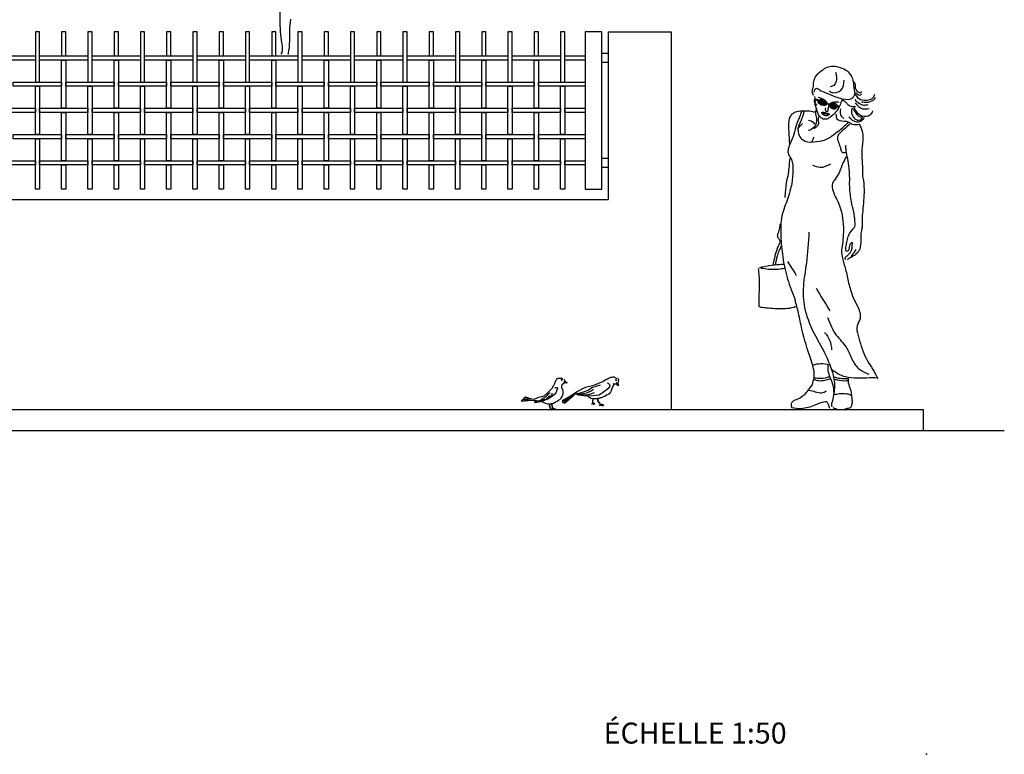
# Model space of a CAD drawing. Extents: x 384.3 to 399.7, y 236.3 to 246.3.
# Drawn here: x 395 to 399.7, y 236.3 to 239.8 of the extents above; entities that cross this region are included whole.
import ezdxf

# ---------------------------------------------------------------- set-up
doc = ezdxf.new("R2010")
doc.units = 0
doc.layers.get('0').update_dxf_attribs({"linetype": 'CONTINUOUS'})
doc.layers.get('DEFPOINTS').update_dxf_attribs({"linetype": 'CONTINUOUS'})
for name, color, linetype in [('CAJETIN', 7, 'CONTINUOUS'), ('FIGURAS', 8, 'CONTINUOUS'), ('MALLA', 7, 'CONTINUOUS'), ('MURO', 6, 'CONTINUOUS')]:
    doc.layers.add(name, color=color, linetype=linetype)
doc.styles.add('ROMANS', font='romans.shx')

msp = doc.modelspace()

# ---------------------------------------------------------------- hatches: boundary and pattern name
at = {"layer": 'FIGURAS'}
h = msp.add_hatch(color=256, dxfattribs=at)
edge = h.paths.add_edge_path()
edge.add_ellipse((398.8555, 239.3929), major_axis=(-0.0202, 0.0077), ratio=0.617445, start_angle=0, end_angle=360)
h.paths.add_polyline_path([(398.8538, 239.3978), (398.8492, 239.3937), (398.8478, 239.3952), (398.8524, 239.3993)], flags=16)
h.paths.add_polyline_path([(398.8411, 239.3904), (398.8389, 239.3929), (398.8527, 239.4055), (398.855, 239.4031)], flags=16)
h = msp.add_hatch(color=256, dxfattribs=at)
edge = h.paths.add_edge_path()
edge.add_ellipse((398.908, 239.3768), major_axis=(-0.021, 0.0051), ratio=0.617445, start_angle=244.3435, end_angle=478.6079)
edge.add_spline(control_points=[(398.9153, 239.363), (398.9151, 239.3672), (398.9171, 239.3753), (398.9188, 239.383), (398.9199, 239.3863)], knot_values=[11.08301, 11.08301, 11.08301, 11.08301, 12.448252, 13.566037, 13.566037, 13.566037, 13.566037], degree=3, periodic=0)
h.paths.add_polyline_path([(398.9034, 239.3828), (398.9048, 239.3813), (398.9002, 239.3772), (398.8989, 239.3787)], flags=16)
h.paths.add_polyline_path([(398.8921, 239.374), (398.8899, 239.3764), (398.9037, 239.3891), (398.906, 239.3866)], flags=16)
h = msp.add_hatch(color=256, dxfattribs=at)
edge = h.paths.add_edge_path()
edge.add_ellipse((398.9176, 239.3747), major_axis=(0.0023, 0.0117), ratio=0.524858, start_angle=180, end_angle=360)
edge.add_ellipse((398.9176, 239.3747), major_axis=(0.0023, 0.0117), ratio=0.524858, start_angle=0, end_angle=180)

# ---------------------------------------------------------------- linework, layer by layer
for points in [[(397.7253, 239.7303), (397.7253, 238.9803), (397.8053, 238.9803), (397.8053, 239.7303)], [(397.8053, 239.6278), (397.8353, 239.6278), (397.8353, 239.5828), (397.8053, 239.5828)], [(397.8053, 239.1278), (397.8353, 239.1278), (397.8353, 239.0828), (397.8053, 239.0828)]]:
    msp.add_lwpolyline(points, close=True)
at = {"layer": 'CAJETIN'}
msp.add_point((399.3502, 236.2874), dxfattribs=at)
at = {"layer": 'DEFPOINTS', "color": 0, "linetype": 'ByBlock'}
msp.add_point((397.8053, 239.7303), dxfattribs=at)
msp.add_point((397.8053, 239.7303), dxfattribs=at)
at = {"layer": 'FIGURAS'}
for p, q in [((397.8448, 238.0829), (397.8491, 238.0842)), ((397.8491, 238.0842), (397.8532, 238.085)), ((397.8532, 238.085), (397.8575, 238.0854)), ((397.8575, 238.0854), (397.8615, 238.0855)), ((397.8615, 238.0855), (397.8653, 238.0842)), ((397.8653, 238.0842), (397.8685, 238.0826)), ((397.5699, 238.0327), (397.5725, 238.0374)), ((397.5725, 238.0374), (397.5756, 238.0442)), ((397.5758, 238.0442), (397.5783, 238.0484)), ((397.5783, 238.0484), (397.5796, 238.0511)), ((397.5796, 238.0511), (397.5809, 238.0545)), ((397.5809, 238.0545), (397.5821, 238.0576)), ((397.5821, 238.0576), (397.583, 238.0608)), ((397.583, 238.0608), (397.5845, 238.064)), ((397.5845, 238.064), (397.5859, 238.0675)), ((397.5859, 238.0675), (397.5884, 238.0711)), ((397.5884, 238.0711), (397.591, 238.0744)), ((397.5899, 238.0748), (397.5929, 238.0775)), ((397.591, 238.0744), (397.5941, 238.0774)), ((397.5929, 238.0775), (397.5967, 238.0788)), ((397.5967, 238.0788), (397.6002, 238.0796)), ((397.6002, 238.0796), (397.6028, 238.0802)), ((397.6028, 238.0802), (397.6051, 238.0804)), ((397.6051, 238.0804), (397.6074, 238.0802)), ((397.6074, 238.0802), (397.6097, 238.08)), ((397.6097, 238.08), (397.6126, 238.0794)), ((397.6119, 238.0727), (397.6114, 238.0715)), ((397.6114, 238.0715), (397.6115, 238.0702)), ((397.6115, 238.0702), (397.6138, 238.0693)), ((397.6138, 238.0729), (397.6119, 238.0727)), ((397.6126, 238.0794), (397.6145, 238.079)), ((397.6138, 238.0693), (397.6151, 238.0693)), ((397.6143, 238.0412), (397.6153, 238.0475)), ((397.6153, 238.0365), (397.6143, 238.0412)), ((397.6145, 238.079), (397.6164, 238.0779)), ((397.6155, 238.0717), (397.6147, 238.0727)), ((397.6151, 238.0693), (397.6159, 238.0704)), ((397.6181, 238.0501), (397.6153, 238.0484)), ((397.6159, 238.0704), (397.6155, 238.0717)), ((397.6164, 238.0779), (397.6179, 238.0765)), ((397.6169, 238.0782), (397.6195, 238.074)), ((397.6257, 238.0553), (397.6176, 238.0494)), ((397.6237, 238.0766), (397.6258, 238.0729)), ((397.6298, 238.0653), (397.6245, 238.0618)), ((397.6245, 238.0618), (397.6258, 238.0554)), ((397.6253, 238.0616), (397.6398, 238.0569)), ((397.6406, 238.0568), (397.6257, 238.0553)), ((397.6258, 238.0729), (397.6279, 238.0693)), ((397.6279, 238.0693), (397.6295, 238.0661)), ((397.63, 238.0657), (397.6406, 238.0568)), ((397.6872, 238.0158), (397.7275, 238.0369)), ((397.7275, 238.0369), (397.7663, 238.0468)), ((397.7582, 238.0349), (397.7778, 238.0421)), ((397.7663, 238.0468), (397.805, 238.0613)), ((397.7778, 238.0421), (397.7994, 238.0483)), ((397.8061, 238.0628), (397.819, 238.0705)), ((397.8196, 238.0707), (397.8264, 238.074)), ((397.8265, 238.0739), (397.8311, 238.0756)), ((397.8371, 238.054), (397.8298, 238.0561)), ((397.8311, 238.0756), (397.8338, 238.0768)), ((397.8328, 238.076), (397.8356, 238.0777)), ((397.8338, 238.0768), (397.837, 238.0786)), ((397.8356, 238.0777), (397.8384, 238.0796)), ((397.8432, 238.0483), (397.8371, 238.054)), ((397.8384, 238.0796), (397.8416, 238.0811)), ((397.8386, 238.0318), (397.8443, 238.0411)), ((397.8416, 238.0811), (397.8448, 238.0829)), ((397.8443, 238.0411), (397.8432, 238.0483)), ((397.8556, 238.0375), (397.8541, 238.0329)), ((397.8582, 238.0421), (397.8556, 238.0375)), ((397.8608, 238.0463), (397.8582, 238.0421)), ((397.863, 238.0516), (397.8597, 238.0521)), ((397.8654, 238.0504), (397.8608, 238.0463)), ((397.8721, 238.0508), (397.8621, 238.0514)), ((397.8685, 238.0826), (397.8709, 238.0813)), ((397.8713, 238.0725), (397.8706, 238.0714)), ((397.8706, 238.0714), (397.8718, 238.0692)), ((397.8709, 238.0813), (397.8728, 238.08)), ((397.8725, 238.073), (397.8713, 238.0725)), ((397.8718, 238.0692), (397.8728, 238.0684)), ((397.8846, 238.0425), (397.8721, 238.0508)), ((397.8753, 238.0566), (397.8723, 238.0508)), ((397.8741, 238.072), (397.8725, 238.073)), ((397.8728, 238.08), (397.8745, 238.0784)), ((397.8728, 238.0684), (397.8741, 238.0688)), ((397.8741, 238.0688), (397.8747, 238.07)), ((397.8745, 238.0784), (397.8761, 238.0768)), ((397.8747, 238.07), (397.8747, 238.0712)), ((397.8816, 238.056), (397.8753, 238.0566)), ((397.8758, 238.056), (397.884, 238.0431)), ((397.8803, 238.0794), (397.8822, 238.0771)), ((397.8827, 238.0603), (397.8819, 238.0569)), ((397.882, 238.0561), (397.8846, 238.0425)), ((397.8822, 238.0771), (397.8834, 238.0756)), ((397.8834, 238.0644), (397.8827, 238.0603)), ((397.8834, 238.0756), (397.8842, 238.0735)), ((397.8841, 238.0686), (397.8834, 238.0644)), ((397.8847, 238.0735), (397.8841, 238.0686)), ((397.8842, 238.0735), (397.8845, 238.0715)), ((397.5051, 237.9892), (397.5309, 237.9958)), ((397.5309, 237.9958), (397.5481, 238.0113)), ((397.5343, 237.9893), (397.5427, 237.9961)), ((397.5427, 237.9961), (397.5511, 238.0044)), ((397.5453, 237.9835), (397.5532, 237.9908)), ((397.5481, 238.0113), (397.5661, 238.0288)), ((397.5511, 238.0044), (397.5594, 238.0118)), ((397.5532, 237.9908), (397.5573, 237.9971)), ((397.5568, 237.9851), (397.5636, 237.9945)), ((397.5725, 237.9955), (397.561, 237.9872)), ((397.5636, 237.9945), (397.5673, 238.0008)), ((397.5657, 238.028), (397.5699, 238.0327)), ((397.5673, 238.0008), (397.5704, 238.0081)), ((397.5814, 238.0039), (397.5725, 237.9955)), ((397.5809, 238.0332), (397.5861, 238.0358)), ((397.5871, 238.0128), (397.5814, 238.0039)), ((397.5861, 238.0358), (397.5903, 238.0348)), ((397.5913, 238.0217), (397.5871, 238.0128)), ((397.5903, 238.0348), (397.5939, 238.0306)), ((397.5939, 238.0306), (397.5913, 238.0217)), ((397.6117, 237.9842), (397.6164, 237.992)), ((397.6169, 238.0307), (397.6153, 238.0365)), ((397.6164, 237.992), (397.619, 237.9978)), ((397.62, 238.0255), (397.6169, 238.0307)), ((397.6186, 237.9736), (397.667, 238.0014)), ((397.619, 237.9978), (397.6211, 238.0061)), ((397.6196, 237.9622), (397.6753, 238.0045)), ((397.6211, 238.0171), (397.62, 238.0255)), ((397.6211, 238.0061), (397.6211, 238.0171)), ((397.6268, 237.9612), (397.6742, 238.0009)), ((397.6272, 237.9753), (397.6563, 237.9951)), ((397.6563, 237.9951), (397.6872, 238.0158)), ((397.6935, 237.9993), (397.6774, 238.0052)), ((397.6784, 238.005), (397.7062, 238.0014)), ((397.6856, 238.0061), (397.6995, 238.005)), ((397.6933, 238.003), (397.6856, 238.0061)), ((397.6881, 238.0071), (397.7082, 238.0112)), ((397.73, 237.9941), (397.6935, 237.9993)), ((397.6995, 238.005), (397.716, 238.0061)), ((397.7062, 238.0014), (397.7263, 238.0009)), ((397.7082, 238.0112), (397.7222, 238.0153)), ((397.716, 238.0061), (397.7345, 238.0091)), ((397.7222, 238.0153), (397.7402, 238.0231)), ((397.7263, 238.0009), (397.7484, 238.003)), ((397.7636, 237.9954), (397.73, 237.9941)), ((397.7345, 238.0091), (397.7505, 238.0169)), ((397.7402, 237.9906), (397.7381, 237.9957)), ((397.7402, 238.0231), (397.7582, 238.0349)), ((397.7464, 237.9875), (397.7402, 237.9906)), ((397.7484, 238.003), (397.7701, 238.0117)), ((397.7505, 238.0169), (397.766, 238.0267)), ((397.7923, 237.9992), (397.7636, 237.9954)), ((397.8196, 238.018), (397.7923, 237.9992)), ((397.8144, 237.9916), (397.8031, 237.9865)), ((397.8216, 237.9942), (397.8144, 237.9916)), ((397.8378, 238.0317), (397.8196, 238.018)), ((397.8278, 237.9978), (397.8216, 237.9942)), ((397.8345, 238.0014), (397.8278, 237.9978)), ((397.8407, 238.0055), (397.8345, 238.0014)), ((397.8453, 238.0107), (397.8407, 238.0055)), ((397.8474, 238.0148), (397.8453, 238.0107)), ((397.8499, 238.0205), (397.8474, 238.0148)), ((397.8515, 238.0262), (397.8499, 238.0205)), ((397.8541, 238.0329), (397.8515, 238.0262)), ((397.4314, 237.9762), (397.421, 237.9694)), ((397.421, 237.9694), (397.4696, 237.9751)), ((397.4345, 237.98), (397.4266, 237.9758)), ((397.4266, 237.9758), (397.4476, 237.9784)), ((397.4371, 237.9868), (397.4319, 237.9805)), ((397.4325, 237.9809), (397.4664, 237.9799)), ((397.4496, 237.9847), (397.4371, 237.9868)), ((397.4429, 237.9894), (397.4381, 237.9868)), ((397.4611, 237.9831), (397.4429, 237.9894)), ((397.445, 237.9778), (397.4549, 237.9783)), ((397.4492, 237.9852), (397.483, 237.98)), ((397.4726, 237.9747), (397.4852, 237.9737)), ((397.483, 237.98), (397.5051, 237.9892)), ((397.4852, 237.9737), (397.4935, 237.9732)), ((397.4852, 237.9673), (397.491, 237.9689)), ((397.4915, 237.9663), (397.4852, 237.9673)), ((397.4852, 237.9642), (397.4957, 237.9668)), ((397.4957, 237.9642), (397.4852, 237.9642)), ((397.491, 237.9689), (397.4993, 237.9704)), ((397.4935, 237.9732), (397.5035, 237.9721)), ((397.4957, 237.9668), (397.5046, 237.9683)), ((397.5119, 237.9673), (397.4957, 237.9642)), ((397.4993, 237.9704), (397.5087, 237.9725)), ((397.5035, 237.9721), (397.5054, 237.9718)), ((397.5046, 237.9683), (397.514, 237.972)), ((397.5087, 237.9725), (397.5166, 237.9767)), ((397.5255, 237.971), (397.5119, 237.9673)), ((397.514, 237.972), (397.5244, 237.9762)), ((397.5166, 237.9767), (397.5234, 237.9819)), ((397.5184, 237.9691), (397.5186, 237.969)), ((397.5186, 237.969), (397.5228, 237.9669)), ((397.5228, 237.9669), (397.5286, 237.9638)), ((397.5234, 237.9819), (397.5343, 237.9893)), ((397.5244, 237.9762), (397.5349, 237.9814)), ((397.5385, 237.9757), (397.5255, 237.971)), ((397.526, 237.972), (397.538, 237.9772)), ((397.5286, 237.9638), (397.5333, 237.9617)), ((397.5333, 237.9617), (397.5406, 237.9585)), ((397.538, 237.9772), (397.5453, 237.9835)), ((397.5505, 237.9809), (397.5385, 237.9757)), ((397.5406, 237.9585), (397.5474, 237.957)), ((397.5474, 237.957), (397.5531, 237.957)), ((397.561, 237.9872), (397.5505, 237.9809)), ((397.5531, 237.957), (397.5636, 237.9585)), ((397.5558, 237.9556), (397.5551, 237.9491)), ((397.5551, 237.9491), (397.5604, 237.9316)), ((397.5585, 237.9575), (397.5561, 237.949)), ((397.5561, 237.949), (397.5609, 237.9323)), ((397.5636, 237.9585), (397.5746, 237.9612)), ((397.5662, 237.9583), (397.5655, 237.9517)), ((397.5655, 237.9517), (397.5708, 237.9342)), ((397.5689, 237.9602), (397.5665, 237.9516)), ((397.5665, 237.9516), (397.5713, 237.9349)), ((397.5746, 237.9612), (397.5829, 237.9648)), ((397.5829, 237.9648), (397.5923, 237.9695)), ((397.5923, 237.9695), (397.5986, 237.9747)), ((397.5986, 237.9747), (397.6059, 237.9784)), ((397.6059, 237.9784), (397.6117, 237.9842)), ((397.6279, 237.9751), (397.6165, 237.9689)), ((397.6165, 237.9689), (397.6196, 237.9622)), ((397.6206, 237.9715), (397.6186, 237.9736)), ((397.6258, 237.9658), (397.6268, 237.9612)), ((397.7531, 237.9834), (397.7464, 237.9875)), ((397.7634, 237.9813), (397.7531, 237.9834)), ((397.7581, 237.9564), (397.7582, 237.9579)), ((397.7586, 237.9576), (397.7581, 237.9564)), ((397.7582, 237.9579), (397.7591, 237.9593)), ((397.7597, 237.9588), (397.7586, 237.9576)), ((397.7591, 237.9593), (397.7612, 237.9599)), ((397.7619, 237.9586), (397.7597, 237.9588)), ((397.7618, 237.9816), (397.7607, 237.9719)), ((397.7607, 237.9719), (397.7612, 237.9598)), ((397.7636, 237.9811), (397.7614, 237.9703)), ((397.7614, 237.9703), (397.7617, 237.9603)), ((397.7617, 237.9603), (397.7662, 237.9604)), ((397.7636, 237.9574), (397.7619, 237.9586)), ((397.7624, 237.9591), (397.7642, 237.9576)), ((397.7659, 237.9579), (397.7624, 237.9591)), ((397.7664, 237.9598), (397.7626, 237.9596)), ((397.7626, 237.9596), (397.7659, 237.9586)), ((397.7737, 237.9818), (397.7634, 237.9813)), ((397.7657, 237.9559), (397.7636, 237.9574)), ((397.7642, 237.9576), (397.7664, 237.9559)), ((397.7667, 237.9546), (397.7657, 237.9559)), ((397.7659, 237.9586), (397.7686, 237.9574)), ((397.7682, 237.9566), (397.7659, 237.9579)), ((397.7662, 237.9604), (397.7694, 237.9596)), ((397.7691, 237.9588), (397.7664, 237.9598)), ((397.7664, 237.9559), (397.7667, 237.9546)), ((397.7696, 237.9551), (397.7682, 237.9566)), ((397.7686, 237.9574), (397.7696, 237.9551)), ((397.7712, 237.9573), (397.7691, 237.9588)), ((397.7694, 237.9596), (397.7712, 237.9573)), ((397.7824, 237.9818), (397.7737, 237.9818)), ((397.7839, 237.9821), (397.7824, 237.9818)), ((397.7836, 237.9848), (397.785, 237.971)), ((397.785, 237.971), (397.7988, 237.9519)), ((397.7858, 237.9855), (397.7856, 237.9713)), ((397.7856, 237.9713), (397.7988, 237.9529)), ((397.7902, 237.9834), (397.7858, 237.9825)), ((397.7979, 237.9854), (397.7902, 237.9834)), ((397.7934, 237.948), (397.7949, 237.9514)), ((397.7953, 237.9507), (397.7934, 237.948)), ((397.7949, 237.9514), (397.799, 237.9518)), ((397.7992, 237.9511), (397.7953, 237.9507)), ((397.8031, 237.9865), (397.7979, 237.9854)), ((397.7988, 237.9529), (397.8028, 237.9541)), ((397.8068, 237.9482), (397.7992, 237.9511)), ((397.8022, 237.9533), (397.8, 237.9523)), ((397.8, 237.9523), (397.8055, 237.9523)), ((397.8004, 237.9516), (397.8048, 237.9501)), ((397.8051, 237.9516), (397.8004, 237.9516)), ((397.8063, 237.9535), (397.8022, 237.9533)), ((397.8028, 237.9541), (397.807, 237.9541)), ((397.8048, 237.9501), (397.8072, 237.9484)), ((397.8085, 237.9506), (397.8051, 237.9516)), ((397.8055, 237.9523), (397.8092, 237.9511)), ((397.8112, 237.9519), (397.8063, 237.9535)), ((397.8079, 237.9458), (397.8068, 237.9482)), ((397.807, 237.9541), (397.8119, 237.9524)), ((397.8072, 237.9484), (397.8079, 237.9458)), ((397.8123, 237.9478), (397.8085, 237.9506)), ((397.8092, 237.9511), (397.8118, 237.9489)), ((397.814, 237.949), (397.8112, 237.9519)), ((397.8118, 237.9489), (397.8123, 237.9478)), ((397.8119, 237.9524), (397.814, 237.949)), ((397.5579, 237.9289), (397.5586, 237.9308)), ((397.5593, 237.9305), (397.5579, 237.9289)), ((397.5586, 237.9308), (397.5604, 237.9317)), ((397.5617, 237.9309), (397.5593, 237.9305)), ((397.5609, 237.9323), (397.5644, 237.933)), ((397.5617, 237.9315), (397.5641, 237.9305)), ((397.5656, 237.9313), (397.5617, 237.9315)), ((397.5663, 237.9292), (397.5617, 237.9309)), ((397.5666, 237.9326), (397.5618, 237.932)), ((397.5618, 237.932), (397.5659, 237.9317)), ((397.5641, 237.9305), (397.5665, 237.9294)), ((397.5644, 237.933), (397.5673, 237.9331)), ((397.568, 237.9303), (397.5656, 237.9313)), ((397.5659, 237.9317), (397.5684, 237.9308)), ((397.5667, 237.9277), (397.5663, 237.9292)), ((397.5665, 237.9294), (397.5667, 237.9277)), ((397.57, 237.9316), (397.5666, 237.9326)), ((397.5673, 237.9331), (397.5708, 237.9317)), ((397.5695, 237.9291), (397.568, 237.9303)), ((397.5684, 237.9316), (397.5691, 237.9334)), ((397.5698, 237.9331), (397.5684, 237.9316)), ((397.5684, 237.9308), (397.5695, 237.9291)), ((397.5691, 237.9334), (397.5709, 237.9344)), ((397.5721, 237.9335), (397.5698, 237.9331)), ((397.5715, 237.9305), (397.57, 237.9316)), ((397.5708, 237.9317), (397.5715, 237.9305)), ((397.5713, 237.9349), (397.5748, 237.9356)), ((397.5761, 237.9339), (397.5721, 237.9341)), ((397.5721, 237.9341), (397.5745, 237.9331)), ((397.5768, 237.9318), (397.5721, 237.9335)), ((397.577, 237.9352), (397.5723, 237.9346)), ((397.5723, 237.9346), (397.5763, 237.9344)), ((397.5745, 237.9331), (397.5769, 237.932)), ((397.5748, 237.9356), (397.5777, 237.9358)), ((397.5784, 237.933), (397.5761, 237.9339)), ((397.5763, 237.9344), (397.5789, 237.9334)), ((397.5772, 237.9303), (397.5768, 237.9318)), ((397.5769, 237.932), (397.5772, 237.9303)), ((397.5804, 237.9342), (397.577, 237.9352)), ((397.5777, 237.9358), (397.5813, 237.9344)), ((397.58, 237.9317), (397.5784, 237.933)), ((397.5789, 237.9334), (397.58, 237.9317)), ((397.582, 237.9331), (397.5804, 237.9342)), ((397.5813, 237.9344), (397.582, 237.9331))]:
    msp.add_line(p, q, dxfattribs=at)
for points in [[(396.2728, 239.8955), (396.2729, 239.7591), (396.2741, 239.746), (396.2741, 239.7306), (396.2753, 239.7176), (396.2777, 239.6891), (396.2825, 239.6606), (396.2825, 239.6452), (396.2813, 239.631), (396.2776, 239.6228)], [(396.3126, 239.6228), (396.3134, 239.6275), (396.3157, 239.6405), (396.3181, 239.6547), (396.3181, 239.6702), (396.3192, 239.6844), (396.3192, 239.7342), (396.3204, 239.7473), (396.3227, 239.7757), (396.3251, 239.79)], [(398.8206, 239.4093), (398.8157, 239.4037), (398.8153, 239.3974), (398.8193, 239.3902), (398.8231, 239.3841)], [(398.8679, 239.3585), (398.871, 239.3521), (398.8811, 239.3517)], [(398.9247, 239.3725), (398.932, 239.3718)], [(398.9248, 239.3771), (398.9329, 239.3762)]]:
    msp.add_lwpolyline(points, dxfattribs=at)
for points in [[(398.8389, 239.3929), (398.8527, 239.4055), (398.855, 239.4031), (398.8411, 239.3904)], [(398.8478, 239.3952), (398.8524, 239.3993), (398.8538, 239.3978), (398.8492, 239.3937)], [(398.8899, 239.3764), (398.9037, 239.3891), (398.906, 239.3866), (398.8921, 239.374)], [(398.8989, 239.3787), (398.9034, 239.3828), (398.9048, 239.3813), (398.9002, 239.3772)]]:
    msp.add_lwpolyline(points, close=True, dxfattribs=at)
msp.add_circle((398.8235, 239.3822), 0.00364, dxfattribs=at)
for centre, major_axis, ratio in [((398.8555, 239.3929), (-0.0202, 0.0077), 0.617445), ((398.9176, 239.3747), (0.0023, 0.0117), 0.524858)]:
    msp.add_ellipse(centre, major_axis=major_axis, ratio=ratio, dxfattribs=at)
msp.add_ellipse((398.908, 239.3768), major_axis=(-0.021, 0.0051), ratio=0.617445, start_param=4.264599, end_param=8.353284, dxfattribs=at)
for points in [[(398.8131, 239.4267), (398.807, 239.4441), (398.8121, 239.4695), (398.8136, 239.4863), (398.8213, 239.5128), (398.8483, 239.5424), (398.8978, 239.5658), (398.933, 239.5618), (398.9829, 239.5332), (399.0008, 239.4971), (399.0059, 239.4538), (399.0222, 239.4166), (399.0563, 239.4043), (399.0986, 239.4181), (399.1042, 239.4324)], [(398.9176, 239.5378), (398.9222, 239.5164), (398.9089, 239.4746), (398.8921, 239.4675)], [(398.887, 239.4471), (398.9054, 239.44), (398.9431, 239.4517), (398.9594, 239.4996)], [(399.0048, 239.492), (399.0115, 239.4757), (399.013, 239.4589), (399.0405, 239.442), (399.0421, 239.4451)], [(398.8167, 239.4425), (398.8187, 239.4548), (398.8264, 239.4604), (398.8417, 239.4537), (398.8722, 239.4395), (398.9176, 239.4206), (398.9513, 239.4104), (399.0002, 239.416), (399.0109, 239.4384)], [(398.9493, 239.4054), (398.9376, 239.3779), (398.9182, 239.3463), (398.8942, 239.3244), (398.8805, 239.3157), (398.8631, 239.3132), (398.8478, 239.3208), (398.8305, 239.3514), (398.8234, 239.3824), (398.8198, 239.4222)], [(398.8226, 239.4058), (398.8261, 239.4053), (398.8319, 239.4035), (398.8346, 239.4024)], [(398.8241, 239.4087), (398.8277, 239.4081), (398.8334, 239.4063), (398.8362, 239.4052)], [(398.8354, 239.4179), (398.8566, 239.4103), (398.8713, 239.401)], [(398.9503, 239.4064), (398.9656, 239.3952), (398.9768, 239.384), (398.9977, 239.3738), (399.0135, 239.3738)], [(399.0099, 239.4069), (399.0252, 239.3921), (399.0517, 239.3804), (399.0737, 239.384)], [(399.0161, 239.4395), (399.0303, 239.4283), (399.0426, 239.4329)], [(399.1068, 239.4166), (399.0951, 239.4028), (399.0655, 239.3926), (399.0421, 239.3947)], [(398.7568, 239.3517), (398.7464, 239.3233), (398.7285, 239.2767), (398.7156, 239.231), (398.6977, 239.1862), (398.6912, 239.1583), (398.6982, 239.137), (398.7101, 239.1151), (398.7146, 239.0712), (398.7091, 239.0076), (398.6892, 238.9331), (398.6628, 238.8537), (398.6574, 238.7574), (398.6663, 238.6572), (398.6892, 238.5519), (398.725, 238.4531)], [(398.7001, 239.1952), (398.6967, 239.2533), (398.6967, 239.303), (398.7026, 239.3268), (398.721, 239.3447), (398.7479, 239.3526), (398.7812, 239.3536), (398.808, 239.3502), (398.8254, 239.3497), (398.8299, 239.3551)], [(398.7684, 239.3518), (398.7634, 239.3358), (398.7562, 239.314), (398.7478, 239.2942), (398.7398, 239.2743), (398.7401, 239.2514), (398.747, 239.23), (398.7726, 239.209), (398.8269, 239.2067), (398.8754, 239.2182), (398.9212, 239.2495), (398.9506, 239.2716), (398.9717, 239.2919), (398.9801, 239.2984)], [(398.8257, 239.3633), (398.8219, 239.3499), (398.8253, 239.3243), (398.8219, 239.2854), (398.8024, 239.2648), (398.7894, 239.2587)], [(398.8706, 239.3651), (398.8689, 239.3637), (398.8679, 239.3585)], [(398.8857, 239.3784), (398.8828, 239.37), (398.8811, 239.3517)], [(398.9348, 239.393), (398.916, 239.3948), (398.8973, 239.3915)], [(398.9407, 239.3626), (398.9446, 239.3278), (398.9576, 239.3174)], [(398.9967, 239.3661), (398.9931, 239.3483), (399.0018, 239.3249), (399.0161, 239.3111), (399.041, 239.3132), (399.0461, 239.3239)], [(399.0003, 239.3626), (399.0105, 239.3483), (399.0314, 239.3264), (399.0431, 239.3244)], [(399.0941, 239.3534), (399.0813, 239.3325), (399.0446, 239.3279), (399.0125, 239.357), (399.0038, 239.3743)], [(399.011, 239.3911), (399.0456, 239.3631), (399.0777, 239.3646)], [(398.7887, 239.3087), (398.8116, 239.2987), (398.8181, 239.2903)], [(398.841, 239.3304), (398.8345, 239.3132), (398.836, 239.2934), (398.8261, 239.2758), (398.8123, 239.2678)], [(398.8486, 239.3453), (398.8645, 239.3459), (398.8717, 239.3434), (398.8806, 239.3416), (398.8857, 239.3389), (398.8907, 239.3372)], [(398.889, 239.335), (398.8822, 239.3325), (398.8692, 239.3294), (398.8575, 239.3362), (398.8523, 239.3408)], [(398.8562, 239.342), (398.8657, 239.3403), (398.8769, 239.3374), (398.8832, 239.3366)], [(398.9198, 239.3373), (398.9243, 239.3144), (398.9581, 239.3045), (398.9774, 239.3005), (398.9998, 239.2891), (399.0296, 239.2901)], [(399.0528, 239.3208), (399.041, 239.3055), (399.0196, 239.2994), (398.9809, 239.3233)], [(398.7378, 239.2667), (398.7497, 239.2816), (398.7608, 239.2922)], [(398.9859, 239.2895), (398.9645, 239.2708), (398.9358, 239.2441), (398.9274, 239.2288), (398.932, 239.2024), (398.9416, 239.1742), (398.9481, 239.1574), (398.9576, 239.154), (398.9698, 239.157)], [(399.0306, 239.2895), (399.0397, 239.2712), (399.0478, 239.2273), (399.0428, 239.1677), (399.0424, 239.1452), (399.0447, 239.1116), (399.0459, 239.0681), (399.0462, 239.0467), (399.0501, 239.0207), (399.0535, 238.9631), (399.046, 238.8643), (399.044, 238.8319), (399.044, 238.8029), (399.0433, 238.7935), (399.04, 238.776), (399.0375, 238.7372), (399.0328, 238.6948), (399.0165, 238.6715), (398.9985, 238.6588), (398.9839, 238.6506), (398.9735, 238.6448)], [(398.8062, 239.2071), (398.8158, 239.2281)], [(398.9677, 238.6852), (398.9665, 238.6964), (398.9682, 238.7101), (398.9729, 238.7339), (398.9805, 238.7612), (399.0008, 238.7891), (399.0095, 238.8025), (399.0101, 238.8264), (399.0043, 238.8723), (398.9933, 238.92), (398.9886, 238.9545), (398.9851, 238.9934), (398.9851, 239.03), (398.9805, 239.0925), (398.9735, 239.1361), (398.9677, 239.1692), (398.9676, 239.1891)], [(398.6986, 239.125), (398.6921, 239.0541), (398.6829, 239.0072), (398.6765, 238.94)], [(398.9681, 239.1337), (398.9521, 239.1028), (398.9362, 239.0616), (398.9156, 239.0279), (398.9034, 239.0082), (398.9062, 238.9698), (398.9315, 238.9137), (398.9549, 238.7966), (398.9493, 238.7084), (398.9465, 238.685), (398.9503, 238.6513), (398.9652, 238.5989), (398.9802, 238.5328), (398.9999, 238.4664)], [(398.8082, 239.0946), (398.8442, 239.0845), (398.8957, 239.1002)], [(398.6544, 238.7312), (398.6492, 238.7411), (398.6427, 238.7528), (398.6451, 238.7701), (398.6522, 238.795), (398.6551, 238.8141)], [(398.791, 238.7753), (398.7788, 238.6283), (398.7648, 238.5179), (398.77, 238.4169), (398.8094, 238.3036)], [(398.9686, 238.6455), (398.9633, 238.6473), (398.9656, 238.6564), (398.9747, 238.6646), (398.9845, 238.6746), (398.9924, 238.6852), (398.9968, 238.704), (398.998, 238.7193), (398.9986, 238.7266)], [(398.9689, 238.6852), (398.9762, 238.6864), (398.9836, 238.6975), (398.9862, 238.7131), (398.99, 238.7219), (398.9968, 238.7278)], [(399.0139, 238.6922), (399.0095, 238.684), (398.9909, 238.659)], [(398.5499, 238.6014), (398.5528, 238.5677), (398.5537, 238.4926), (398.5518, 238.4518), (398.5528, 238.4271), (398.5547, 238.4204), (398.5608, 238.4185), (398.5897, 238.4149), (398.6279, 238.4117), (398.679, 238.4117), (398.7205, 238.4184), (398.732, 238.4233)], [(398.6694, 238.6217), (398.6279, 238.6178), (398.572, 238.6091), (398.5537, 238.6043)], [(398.5634, 238.6043), (398.5981, 238.5995), (398.6617, 238.6014), (398.6742, 238.6043)], [(398.6889, 238.6349), (398.7311, 238.5694)], [(398.8257, 238.5076), (398.8903, 238.3999)], [(398.9999, 238.4664), (399.0218, 238.4232), (399.0344, 238.3634), (399.0203, 238.3288), (399.025, 238.2832), (399.0596, 238.1825), (399.1068, 238.1007), (399.1194, 238.0772)], [(398.8062, 238.0473), (398.8157, 238.0819), (398.8015, 238.1652), (398.7575, 238.3131), (398.7417, 238.3886), (398.725, 238.4531)], [(398.8802, 238.3681), (398.9211, 238.2848), (398.9683, 238.2266), (398.9951, 238.1715), (399.0329, 238.1212), (399.0769, 238.0992)], [(398.8094, 238.3036), (398.8582, 238.214), (398.9026, 238.106), (398.9136, 238.0554)], [(398.866, 238.2973), (398.8897, 238.2612), (398.8991, 238.214)], [(398.8154, 238.0815), (398.8364, 238.0795), (398.88, 238.084), (398.889, 238.087)], [(398.8129, 238.0745), (398.8374, 238.0679), (398.8675, 238.0705), (398.89, 238.077)], [(398.9136, 238.0554), (398.9126, 238.0314), (398.9011, 237.9653)], [(398.9797, 238.0785), (398.9777, 238.0654), (398.9863, 238.0329), (398.9958, 237.9818)], [(398.7913, 238.0219), (398.8214, 238.0149), (398.8515, 238.0104), (398.8745, 238.0189)], [(398.9086, 238.0018), (398.9371, 238.0059), (398.9707, 238.0054), (398.9898, 237.9993)], [(398.9006, 237.9633), (398.8981, 237.9548), (398.8996, 237.9433)]]:
    msp.add_spline(points, degree=3, dxfattribs=at)
for points, knots in [([(398.8758, 239.3855), (398.8775, 239.3864), (398.8819, 239.3854), (398.8858, 239.3837), (398.887, 239.3821)], [0.368809, 0.368809, 0.368809, 0.368809, 1.043937, 1.562086, 1.562086, 1.562086, 1.562086]), ([(398.8762, 239.3874), (398.8779, 239.3885), (398.8825, 239.3876), (398.8866, 239.3857), (398.8878, 239.3841)], [0.325498, 0.325498, 0.325498, 0.325498, 1.043937, 1.57416, 1.57416, 1.57416, 1.57416]), ([(398.8972, 239.3901), (398.8978, 239.3904), (398.901, 239.3914), (398.9045, 239.3911), (398.9073, 239.3905)], [0.361661, 0.361661, 0.361661, 0.361661, 0.562443, 1.45539, 1.45539, 1.45539, 1.45539]), ([(398.6558, 238.7316), (398.652, 238.724), (398.6409, 238.7018), (398.6289, 238.663), (398.6219, 238.632), (398.6185, 238.6168)], [0, 0, 0, 0, 6.786449, 19.703074, 32.088414, 32.088414, 32.088414, 32.088414]), ([(398.6591, 238.7085), (398.6552, 238.7012), (398.6472, 238.6861), (398.6369, 238.6559), (398.6331, 238.6326), (398.6308, 238.6181)], [0, 0, 0, 0, 6.524286, 13.629065, 25.251559, 25.251559, 25.251559, 25.251559]), ([(398.811, 238.1432), (398.8225, 238.146), (398.849, 238.1524), (398.8754, 238.1478), (398.8902, 238.1436)], [0, 0, 0, 0, 9.322538, 21.406605, 21.406605, 21.406605, 21.406605]), ([(398.8811, 238.146), (398.8805, 238.1388), (398.8793, 238.1208), (398.8891, 238.0871), (398.9063, 238.0495), (398.9089, 238.0199), (398.9089, 238.0064)], [1.087654, 1.087654, 1.087654, 1.087654, 6.771203, 15.363124, 28.580839, 39.244477, 39.244477, 39.244477, 39.244477]), ([(398.8978, 238.1222), (398.9149, 238.11), (398.9649, 238.0763), (399.0453, 238.0825), (399.1001, 238.082), (399.1163, 238.0819)], [2.144473, 2.144473, 2.144473, 2.144473, 18.496129, 49.449699, 62.374374, 62.374374, 62.374374, 62.374374]), ([(398.9076, 238.086), (398.9131, 238.0843), (398.9292, 238.0794), (398.9536, 238.0784), (398.9722, 238.0782), (398.9797, 238.0781)], [0, 0, 0, 0, 4.540519, 13.338034, 19.28401, 19.28401, 19.28401, 19.28401]), ([(398.8062, 238.0473), (398.8005, 238.0402), (398.7832, 238.0187), (398.7591, 237.9819), (398.7022, 237.9708), (398.7072, 237.9461), (398.7088, 237.9395)], [0, 0, 0, 0, 7.223818, 21.863719, 35.668311, 40.574935, 40.574935, 40.574935, 40.574935]), ([(398.9076, 238.0755), (398.9137, 238.0741), (398.9344, 238.0694), (398.9583, 238.0664), (398.9756, 238.0684), (398.978, 238.0687)], [0, 0, 0, 0, 5.025072, 16.876165, 18.809438, 18.809438, 18.809438, 18.809438]), ([(398.7088, 237.9395), (398.724, 237.9371), (398.762, 237.9322), (398.8156, 237.9482), (398.8578, 237.9694), (398.8813, 237.9689), (398.8883, 237.9366)], [2.1546, 2.1546, 2.1546, 2.1546, 14.265954, 32.456264, 45.637054, 50.948665, 50.948665, 50.948665, 50.948665]), ([(398.9958, 237.9818), (398.9962, 237.9747), (398.9971, 237.9603), (398.9926, 237.9468), (398.9898, 237.94)], [0, 0, 0, 0, 5.571996, 11.33443, 11.33443, 11.33443, 11.33443]), ([(398.9056, 237.9397), (398.9136, 237.936), (398.9341, 237.9265), (398.9639, 237.9329), (398.9833, 237.9382), (398.9898, 237.94)], [0, 0, 0, 0, 6.929187, 17.602004, 22.944907, 22.944907, 22.944907, 22.944907])]:
    msp.add_open_spline(points, degree=3, knots=knots, dxfattribs=at)
at = {"layer": 'MALLA'}
for points in [[(395.1283, 239.4903), (395.1283, 239.7303), (395.1083, 239.7303), (395.1083, 239.4903)], [(395.2533, 239.6153), (395.2533, 239.7303), (395.2333, 239.7303), (395.2333, 239.6153)], [(395.3783, 239.4903), (395.3783, 239.7303), (395.3583, 239.7303), (395.3583, 239.4903)], [(395.5033, 239.6153), (395.5033, 239.7303), (395.4833, 239.7303), (395.4833, 239.6153)], [(395.6283, 239.4903), (395.6283, 239.7303), (395.6083, 239.7303), (395.6083, 239.4903)], [(395.7533, 239.6153), (395.7533, 239.7303), (395.7333, 239.7303), (395.7333, 239.6153)], [(395.8783, 239.4903), (395.8783, 239.7303), (395.8583, 239.7303), (395.8583, 239.4903)], [(396.0033, 239.6153), (396.0033, 239.7303), (395.9833, 239.7303), (395.9833, 239.6153)], [(396.1283, 239.4903), (396.1283, 239.7303), (396.1083, 239.7303), (396.1083, 239.4903)], [(396.2533, 239.6153), (396.2533, 239.7303), (396.2333, 239.7303), (396.2333, 239.6153)], [(396.3783, 239.4903), (396.3783, 239.7303), (396.3583, 239.7303), (396.3583, 239.4903)], [(396.5033, 239.6153), (396.5033, 239.7303), (396.4833, 239.7303), (396.4833, 239.6153)], [(396.6283, 239.4903), (396.6283, 239.7303), (396.6083, 239.7303), (396.6083, 239.4903)], [(396.7533, 239.6153), (396.7533, 239.7303), (396.7333, 239.7303), (396.7333, 239.6153)], [(396.8783, 239.4903), (396.8783, 239.7303), (396.8583, 239.7303), (396.8583, 239.4903)], [(397.0033, 239.6153), (397.0033, 239.7303), (396.9833, 239.7303), (396.9833, 239.6153)], [(397.1283, 239.4903), (397.1283, 239.7303), (397.1083, 239.7303), (397.1083, 239.4903)], [(397.2533, 239.6153), (397.2533, 239.7303), (397.2333, 239.7303), (397.2333, 239.6153)], [(397.3783, 239.4903), (397.3783, 239.7303), (397.3583, 239.7303), (397.3583, 239.4903)], [(397.5033, 239.6153), (397.5033, 239.7303), (397.4833, 239.7303), (397.4833, 239.6153)], [(397.6283, 239.4903), (397.6283, 239.7303), (397.6083, 239.7303), (397.6083, 239.4903)], [(395.1083, 239.6153), (395.1083, 239.5953), (394.8783, 239.5953), (394.8783, 239.6153)], [(395.3583, 239.6153), (395.3583, 239.5953), (395.1283, 239.5953), (395.1283, 239.6153)], [(395.2533, 239.5953), (395.2533, 239.3653), (395.2333, 239.3653), (395.2333, 239.5953)], [(395.6083, 239.6153), (395.6083, 239.5953), (395.3783, 239.5953), (395.3783, 239.6153)], [(395.5033, 239.5953), (395.5033, 239.3653), (395.4833, 239.3653), (395.4833, 239.5953)], [(395.8583, 239.6153), (395.8583, 239.5953), (395.6283, 239.5953), (395.6283, 239.6153)], [(395.7533, 239.5953), (395.7533, 239.3653), (395.7333, 239.3653), (395.7333, 239.5953)], [(396.1083, 239.6153), (396.1083, 239.5953), (395.8783, 239.5953), (395.8783, 239.6153)], [(396.0033, 239.5953), (396.0033, 239.3653), (395.9833, 239.3653), (395.9833, 239.5953)], [(396.3583, 239.6153), (396.3583, 239.5953), (396.1283, 239.5953), (396.1283, 239.6153)], [(396.2533, 239.5953), (396.2533, 239.3653), (396.2333, 239.3653), (396.2333, 239.5953)], [(396.6083, 239.6153), (396.6083, 239.5953), (396.3783, 239.5953), (396.3783, 239.6153)], [(396.5033, 239.5953), (396.5033, 239.3653), (396.4833, 239.3653), (396.4833, 239.5953)], [(396.8583, 239.6153), (396.8583, 239.5953), (396.6283, 239.5953), (396.6283, 239.6153)], [(396.7533, 239.5953), (396.7533, 239.3653), (396.7333, 239.3653), (396.7333, 239.5953)], [(397.1083, 239.6153), (397.1083, 239.5953), (396.8783, 239.5953), (396.8783, 239.6153)], [(397.0033, 239.5953), (397.0033, 239.3653), (396.9833, 239.3653), (396.9833, 239.5953)], [(397.3583, 239.6153), (397.3583, 239.5953), (397.1283, 239.5953), (397.1283, 239.6153)], [(397.2533, 239.5953), (397.2533, 239.3653), (397.2333, 239.3653), (397.2333, 239.5953)], [(397.6083, 239.6153), (397.6083, 239.5953), (397.3783, 239.5953), (397.3783, 239.6153)], [(397.5033, 239.5953), (397.5033, 239.3653), (397.4833, 239.3653), (397.4833, 239.5953)], [(397.7253, 239.6153), (397.7253, 239.5953), (397.6283, 239.5953), (397.6283, 239.6153)], [(395.2333, 239.4903), (395.2333, 239.4703), (395.0033, 239.4703), (395.0033, 239.4903)], [(395.4833, 239.4903), (395.4833, 239.4703), (395.2533, 239.4703), (395.2533, 239.4903)], [(395.7333, 239.4903), (395.7333, 239.4703), (395.5033, 239.4703), (395.5033, 239.4903)], [(395.9833, 239.4903), (395.9833, 239.4703), (395.7533, 239.4703), (395.7533, 239.4903)], [(396.2333, 239.4903), (396.2333, 239.4703), (396.0033, 239.4703), (396.0033, 239.4903)], [(396.4833, 239.4903), (396.4833, 239.4703), (396.2533, 239.4703), (396.2533, 239.4903)], [(396.7333, 239.4903), (396.7333, 239.4703), (396.5033, 239.4703), (396.5033, 239.4903)], [(396.9833, 239.4903), (396.9833, 239.4703), (396.7533, 239.4703), (396.7533, 239.4903)], [(397.2333, 239.4903), (397.2333, 239.4703), (397.0033, 239.4703), (397.0033, 239.4903)], [(397.4833, 239.4903), (397.4833, 239.4703), (397.2533, 239.4703), (397.2533, 239.4903)], [(397.7253, 239.4903), (397.7253, 239.4703), (397.5033, 239.4703), (397.5033, 239.4903)], [(395.1283, 239.4703), (395.1283, 239.2403), (395.1083, 239.2403), (395.1083, 239.4703)], [(395.3783, 239.4703), (395.3783, 239.2403), (395.3583, 239.2403), (395.3583, 239.4703)], [(395.6283, 239.4703), (395.6283, 239.2403), (395.6083, 239.2403), (395.6083, 239.4703)], [(395.8783, 239.4703), (395.8783, 239.2403), (395.8583, 239.2403), (395.8583, 239.4703)], [(396.1283, 239.4703), (396.1283, 239.2403), (396.1083, 239.2403), (396.1083, 239.4703)], [(396.3783, 239.4703), (396.3783, 239.2403), (396.3583, 239.2403), (396.3583, 239.4703)], [(396.6283, 239.4703), (396.6283, 239.2403), (396.6083, 239.2403), (396.6083, 239.4703)], [(396.8783, 239.4703), (396.8783, 239.2403), (396.8583, 239.2403), (396.8583, 239.4703)], [(397.1283, 239.4703), (397.1283, 239.2403), (397.1083, 239.2403), (397.1083, 239.4703)], [(397.3783, 239.4703), (397.3783, 239.2403), (397.3583, 239.2403), (397.3583, 239.4703)], [(397.6283, 239.4703), (397.6283, 239.2403), (397.6083, 239.2403), (397.6083, 239.4703)], [(395.1083, 239.3653), (395.1083, 239.3453), (394.8783, 239.3453), (394.8783, 239.3653)], [(395.3583, 239.3653), (395.3583, 239.3453), (395.1283, 239.3453), (395.1283, 239.3653)], [(395.6083, 239.3653), (395.6083, 239.3453), (395.3783, 239.3453), (395.3783, 239.3653)], [(395.8583, 239.3653), (395.8583, 239.3453), (395.6283, 239.3453), (395.6283, 239.3653)], [(396.1083, 239.3653), (396.1083, 239.3453), (395.8783, 239.3453), (395.8783, 239.3653)], [(396.3583, 239.3653), (396.3583, 239.3453), (396.1283, 239.3453), (396.1283, 239.3653)], [(396.6083, 239.3653), (396.6083, 239.3453), (396.3783, 239.3453), (396.3783, 239.3653)], [(396.8583, 239.3653), (396.8583, 239.3453), (396.6283, 239.3453), (396.6283, 239.3653)], [(397.1083, 239.3653), (397.1083, 239.3453), (396.8783, 239.3453), (396.8783, 239.3653)], [(397.3583, 239.3653), (397.3583, 239.3453), (397.1283, 239.3453), (397.1283, 239.3653)], [(397.6083, 239.3653), (397.6083, 239.3453), (397.3783, 239.3453), (397.3783, 239.3653)], [(397.7253, 239.3653), (397.7253, 239.3453), (397.6283, 239.3453), (397.6283, 239.3653)], [(395.2533, 239.3453), (395.2533, 239.1153), (395.2333, 239.1153), (395.2333, 239.3453)], [(395.5033, 239.3453), (395.5033, 239.1153), (395.4833, 239.1153), (395.4833, 239.3453)], [(395.7533, 239.3453), (395.7533, 239.1153), (395.7333, 239.1153), (395.7333, 239.3453)], [(396.0033, 239.3453), (396.0033, 239.1153), (395.9833, 239.1153), (395.9833, 239.3453)], [(396.2533, 239.3453), (396.2533, 239.1153), (396.2333, 239.1153), (396.2333, 239.3453)], [(396.5033, 239.3453), (396.5033, 239.1153), (396.4833, 239.1153), (396.4833, 239.3453)], [(396.7533, 239.3453), (396.7533, 239.1153), (396.7333, 239.1153), (396.7333, 239.3453)], [(397.0033, 239.3453), (397.0033, 239.1153), (396.9833, 239.1153), (396.9833, 239.3453)], [(397.2533, 239.3453), (397.2533, 239.1153), (397.2333, 239.1153), (397.2333, 239.3453)], [(397.5033, 239.3453), (397.5033, 239.1153), (397.4833, 239.1153), (397.4833, 239.3453)], [(395.2333, 239.2403), (395.2333, 239.2203), (395.0033, 239.2203), (395.0033, 239.2403)], [(395.1283, 239.2203), (395.1283, 238.9803), (395.1083, 238.9803), (395.1083, 239.2203)], [(395.4833, 239.2403), (395.4833, 239.2203), (395.2533, 239.2203), (395.2533, 239.2403)], [(395.3783, 239.2203), (395.3783, 238.9803), (395.3583, 238.9803), (395.3583, 239.2203)], [(395.7333, 239.2403), (395.7333, 239.2203), (395.5033, 239.2203), (395.5033, 239.2403)], [(395.6283, 239.2203), (395.6283, 238.9803), (395.6083, 238.9803), (395.6083, 239.2203)], [(395.9833, 239.2403), (395.9833, 239.2203), (395.7533, 239.2203), (395.7533, 239.2403)], [(395.8783, 239.2203), (395.8783, 238.9803), (395.8583, 238.9803), (395.8583, 239.2203)], [(396.2333, 239.2403), (396.2333, 239.2203), (396.0033, 239.2203), (396.0033, 239.2403)], [(396.1283, 239.2203), (396.1283, 238.9803), (396.1083, 238.9803), (396.1083, 239.2203)], [(396.4833, 239.2403), (396.4833, 239.2203), (396.2533, 239.2203), (396.2533, 239.2403)], [(396.3783, 239.2203), (396.3783, 238.9803), (396.3583, 238.9803), (396.3583, 239.2203)], [(396.7333, 239.2403), (396.7333, 239.2203), (396.5033, 239.2203), (396.5033, 239.2403)], [(396.6283, 239.2203), (396.6283, 238.9803), (396.6083, 238.9803), (396.6083, 239.2203)], [(396.9833, 239.2403), (396.9833, 239.2203), (396.7533, 239.2203), (396.7533, 239.2403)], [(396.8783, 239.2203), (396.8783, 238.9803), (396.8583, 238.9803), (396.8583, 239.2203)], [(397.2333, 239.2403), (397.2333, 239.2203), (397.0033, 239.2203), (397.0033, 239.2403)], [(397.1283, 239.2203), (397.1283, 238.9803), (397.1083, 238.9803), (397.1083, 239.2203)], [(397.4833, 239.2403), (397.4833, 239.2203), (397.2533, 239.2203), (397.2533, 239.2403)], [(397.3783, 239.2203), (397.3783, 238.9803), (397.3583, 238.9803), (397.3583, 239.2203)], [(397.7253, 239.2403), (397.7253, 239.2203), (397.5033, 239.2203), (397.5033, 239.2403)], [(397.6283, 239.2203), (397.6283, 238.9803), (397.6083, 238.9803), (397.6083, 239.2203)], [(395.1083, 239.1153), (395.1083, 239.0953), (394.8783, 239.0953), (394.8783, 239.1153)], [(395.3583, 239.1153), (395.3583, 239.0953), (395.1283, 239.0953), (395.1283, 239.1153)], [(395.6083, 239.1153), (395.6083, 239.0953), (395.3783, 239.0953), (395.3783, 239.1153)], [(395.8583, 239.1153), (395.8583, 239.0953), (395.6283, 239.0953), (395.6283, 239.1153)], [(396.1083, 239.1153), (396.1083, 239.0953), (395.8783, 239.0953), (395.8783, 239.1153)], [(396.3583, 239.1153), (396.3583, 239.0953), (396.1283, 239.0953), (396.1283, 239.1153)], [(396.6083, 239.1153), (396.6083, 239.0953), (396.3783, 239.0953), (396.3783, 239.1153)], [(396.8583, 239.1153), (396.8583, 239.0953), (396.6283, 239.0953), (396.6283, 239.1153)], [(397.1083, 239.1153), (397.1083, 239.0953), (396.8783, 239.0953), (396.8783, 239.1153)], [(397.3583, 239.1153), (397.3583, 239.0953), (397.1283, 239.0953), (397.1283, 239.1153)], [(397.6083, 239.1153), (397.6083, 239.0953), (397.3783, 239.0953), (397.3783, 239.1153)], [(397.7253, 239.1153), (397.7253, 239.0953), (397.6283, 239.0953), (397.6283, 239.1153)], [(395.2533, 239.0953), (395.2533, 238.9803), (395.2333, 238.9803), (395.2333, 239.0953)], [(395.5033, 239.0953), (395.5033, 238.9803), (395.4833, 238.9803), (395.4833, 239.0953)], [(395.7533, 239.0953), (395.7533, 238.9803), (395.7333, 238.9803), (395.7333, 239.0953)], [(396.0033, 239.0953), (396.0033, 238.9803), (395.9833, 238.9803), (395.9833, 239.0953)], [(396.2533, 239.0953), (396.2533, 238.9803), (396.2333, 238.9803), (396.2333, 239.0953)], [(396.5033, 239.0953), (396.5033, 238.9803), (396.4833, 238.9803), (396.4833, 239.0953)], [(396.7533, 239.0953), (396.7533, 238.9803), (396.7333, 238.9803), (396.7333, 239.0953)], [(397.0033, 239.0953), (397.0033, 238.9803), (396.9833, 238.9803), (396.9833, 239.0953)], [(397.2533, 239.0953), (397.2533, 238.9803), (397.2333, 238.9803), (397.2333, 239.0953)], [(397.5033, 239.0953), (397.5033, 238.9803), (397.4833, 238.9803), (397.4833, 239.0953)]]:
    msp.add_lwpolyline(points, close=True, dxfattribs=at)
at = {"layer": 'MURO'}
for points in [[(397.8353, 239.7303), (398.1353, 239.7303)], [(397.8353, 239.7303), (397.8353, 238.9303)], [(398.1353, 239.7303), (398.1353, 237.9303)], [(394.6513, 238.9303), (397.8353, 238.9303)], [(384.8795, 237.9303), (399.3353, 237.9303)], [(399.3353, 237.9303), (399.3353, 237.8303)], [(384.8795, 237.8303), (399.7213, 237.8303)]]:
    msp.add_lwpolyline(points, dxfattribs=at)

# ---------------------------------------------------------------- texts
at = {"layer": 'CAJETIN', "style": 'ROMANS'}
msp.add_text('ÉCHELLE 1:50', height=0.1, dxfattribs=at).set_placement((397.8137, 236.3387))

doc.saveas('drawing.dxf')
